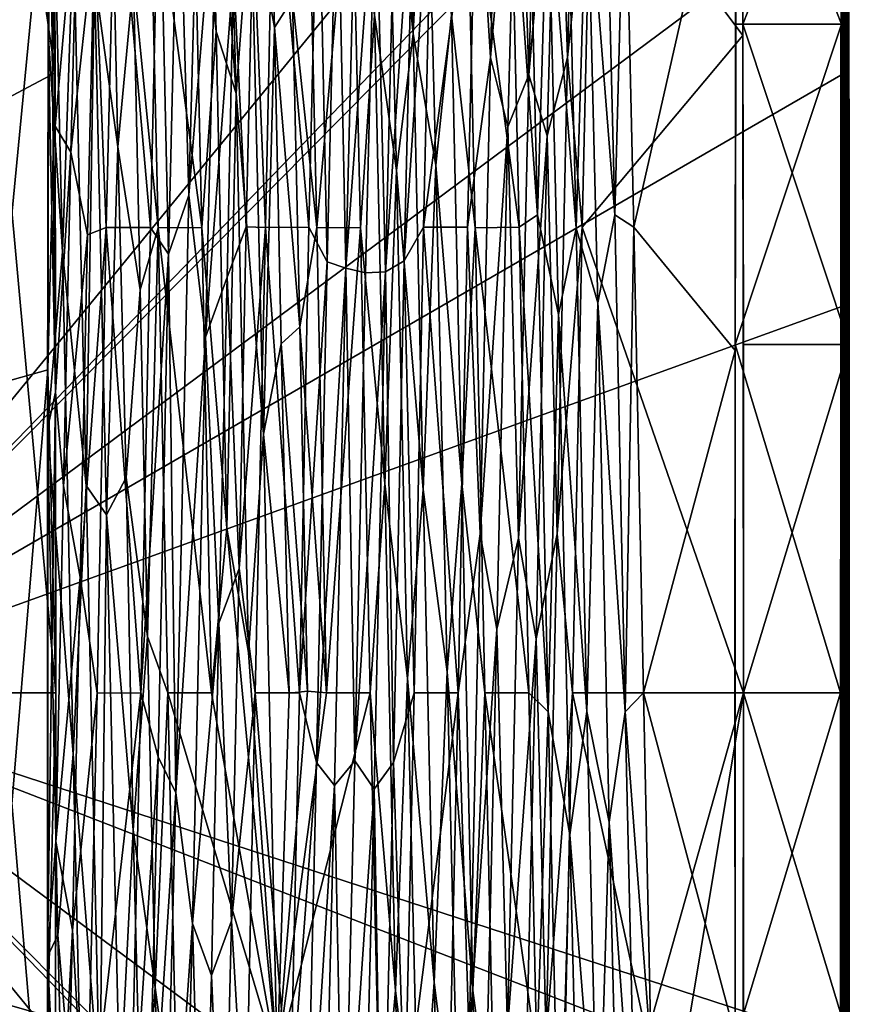
# Model space of a CAD drawing. Units: centimetres. Extents: x -678 to 3, y -3 to 3.
# Drawn here: x -17 to -16, y 0 to 1 of the extents above; entities that cross this region are included whole.
import ezdxf

# ---------------------------------------------------------------- set-up
doc = ezdxf.new("R2010")
doc.units = ezdxf.units.CM
doc.header["$MEASUREMENT"] = 0
for name, color, linetype in [('ACAD_FREEWAY_COMPONENT_18_Mesh_0', 7, 'Continuous'), ('ACAD_FREEWAY_COMPONENT_18_Mesh_12', 7, 'Continuous'), ('ACAD_FREEWAY_COMPONENT_18_Mesh_15', 7, 'Continuous'), ('ACAD_FREEWAY_COMPONENT_18_Mesh_19', 7, 'Continuous')]:
    doc.layers.add(name, color=color, linetype=linetype)

msp = doc.modelspace()

# ---------------------------------------------------------------- linework, layer by layer
at = {"layer": 'ACAD_FREEWAY_COMPONENT_18_Mesh_0'}
for points in [[(-16.62268, 0.94147, 1.90171), (-16.5726, 0.98695, 1.88112), (-16.57099, 0.5866, 1.41908)], [(-16.57099, 0.5866, 1.41908), (-16.5726, 0.98695, 1.88112), (-16.57666, 0.81999, 3.04236)], [(-16.57099, 0.5866, 1.41908), (-16.62114, 0.55956, 1.46097), (-16.62268, 0.94147, 1.90171)], [(-16.62764, 0.29159, 3.32473), (-16.57781, 0.30568, 3.37288), (-16.57666, 0.81999, 3.04236)], [(-16.62654, 0.7822, 3.00944), (-16.62764, 0.29159, 3.32473), (-16.57666, 0.81999, 3.04236)], [(-16.57099, 0.5866, 1.41908), (-16.57666, 0.81999, 3.04236), (-16.57781, 0.30568, 3.37288)], [(-16.62114, 0.55956, 1.46097), (-16.57099, 0.5866, 1.41908), (-16.57039, 0, 1.24685)], [(-16.57781, 0.30568, 3.37288), (-16.57039, 0, 1.24685), (-16.57099, 0.5866, 1.41908)], [(-16.62056, 0, 1.29667), (-16.62114, 0.55956, 1.46097), (-16.57039, 0, 1.24685)], [(-16.57781, 0.30568, 3.37288), (-16.62764, 0.29159, 3.32473), (-16.62764, -0.29159, 3.32473)], [(-16.62764, -0.29159, 3.32473), (-16.57781, -0.30568, 3.37288), (-16.57781, 0.30568, 3.37288)], [(-16.57781, 0.30568, 3.37288), (-16.57781, -0.30568, 3.37288), (-16.57039, 0, 1.24685)], [(-16.62114, -0.55956, 1.46097), (-16.62056, 0, 1.29667), (-16.57099, -0.5866, 1.41908)], [(-16.62056, 0, 1.29667), (-16.57039, 0, 1.24685), (-16.57099, -0.5866, 1.41908)], [(-16.57781, -0.30568, 3.37288), (-16.57099, -0.5866, 1.41908), (-16.57039, 0, 1.24685)], [(-16.62764, -0.29159, 3.32473), (-16.62654, -0.7822, 3.00944), (-16.57781, -0.30568, 3.37288)]]:
    msp.add_3dface(points, dxfattribs=at)
at = {"layer": 'ACAD_FREEWAY_COMPONENT_18_Mesh_12'}
for points in [[(-15.8236, -1.15809, 2.16795), (-15.8236, 1.15809, 2.16795), (-15.82588, 1.06427, 2.82049)], [(-15.82151, 0.88423, 1.56827), (-15.8236, 1.15809, 2.16795), (-15.8236, -1.15809, 2.16795)], [(-16.57513, 1.07023, 2.60428), (-16.57358, 1.07939, 2.19133), (-16.57087, 0.53616, 1.38446)], [(-16.57358, 1.07939, 2.19133), (-16.57117, 0.6633, 1.46915), (-16.57087, 0.53616, 1.38446)], [(-16.57645, 0.91065, 2.98303), (-16.57513, 1.07023, 2.60428), (-16.57087, 0.53616, 1.38446)], [(-15.92686, 0.88423, 3.10029), (-15.82762, 0.63255, 3.31872), (-15.82588, 1.06427, 2.82049)], [(-15.82588, -1.06427, 2.82049), (-15.82588, 1.06427, 2.82049), (-15.82762, 0.63255, 3.31872)], [(-15.82588, -1.06427, 2.82049), (-15.8236, -1.15809, 2.16795), (-15.82588, 1.06427, 2.82049)], [(-16.06404, 0.8136, 1.52087), (-15.92251, 1.04608, 1.85638), (-15.9208, 0.62174, 1.36667)], [(-15.92151, 0.88423, 1.56793), (-15.9208, 0.62174, 1.36667), (-15.92251, 1.04608, 1.85638)], [(-16.3997, 0.56702, 3.2614), (-16.41102, 0.96326, 2.83879), (-16.42781, 0.95777, 2.91155)], [(-16.38582, 0.7532, 3.11867), (-16.41102, 0.96326, 2.83879), (-16.3997, 0.56702, 3.2614)], [(-16.44065, 0.81336, 3.1453), (-16.41867, 0.62571, 3.26055), (-16.42781, 0.95777, 2.91155)], [(-16.42781, 0.95777, 2.91155), (-16.41867, 0.62571, 3.26055), (-16.3997, 0.56702, 3.2614)], [(-16.15032, 0.94105, 1.72724), (-16.15944, 0.60104, 1.38896), (-16.17244, 0.81357, 1.52046)], [(-16.13323, 0.89959, 1.72021), (-16.15944, 0.60104, 1.38896), (-16.15032, 0.94105, 1.72724)], [(-16.09592, 0.89392, 1.71213), (-16.07745, 0.94105, 1.7275), (-16.08658, 0.60104, 1.38922)], [(-16.08658, 0.60104, 1.38922), (-16.07745, 0.94105, 1.7275), (-16.06404, 0.8136, 1.52087)], [(-16.23251, 0.62338, 3.22563), (-16.24162, 0.93975, 2.88278), (-16.25805, 0.87242, 2.9842)], [(-16.22066, 0.87563, 2.98), (-16.24162, 0.93975, 2.88278), (-16.23251, 0.62338, 3.22563)], [(-16.13323, 0.89959, 1.72021), (-16.11394, 0.91531, 1.74395), (-16.1231, 0.58459, 1.41492)], [(-16.1231, 0.58459, 1.41492), (-16.11394, 0.91531, 1.74395), (-16.09592, 0.89392, 1.71213)], [(-16.57749, 0.62384, 3.27998), (-16.57645, 0.91065, 2.98303), (-16.57051, 0.28443, 1.28111)], [(-16.57342, 0.815, 3.09902), (-16.57645, 0.91065, 2.98303), (-16.57749, 0.62384, 3.27998)], [(-16.57645, 0.91065, 2.98303), (-16.57087, 0.53616, 1.38446), (-16.57051, 0.28443, 1.28111)], [(-16.44445, 0.47084, 1.35067), (-16.45416, 0.81344, 1.56349), (-16.43291, 0.90563, 1.72837)], [(-16.41746, 0.80308, 1.59797), (-16.44445, 0.47084, 1.35067), (-16.43291, 0.90563, 1.72837)], [(-16.14301, 0.53529, 1.38532), (-16.15944, 0.60104, 1.38896), (-16.13323, 0.89959, 1.72021)], [(-16.1231, 0.58459, 1.41492), (-16.14301, 0.53529, 1.38532), (-16.13323, 0.89959, 1.72021)], [(-16.09592, 0.89392, 1.71213), (-16.1057, 0.52694, 1.3808), (-16.1231, 0.58459, 1.41492)], [(-16.08658, 0.60104, 1.38922), (-16.1057, 0.52694, 1.3808), (-16.09592, 0.89392, 1.71213)], [(-16.21084, 0.49923, 3.30061), (-16.22066, 0.87563, 2.98), (-16.23251, 0.62338, 3.22563)], [(-16.19617, 0.64091, 3.25086), (-16.22066, 0.87563, 2.98), (-16.21084, 0.49923, 3.30061)], [(-15.92686, 0.88423, 3.10029), (-15.92681, 0.86911, 3.08719), (-15.92762, 0.63255, 3.31837)], [(-15.92686, 0.88423, 3.10029), (-15.92762, 0.63255, 3.31837), (-15.82762, 0.63255, 3.31872)], [(-15.92151, 0.88423, 1.56793), (-15.92075, 0.63255, 1.34985), (-15.9208, 0.62174, 1.36667)], [(-15.92075, 0.63255, 1.34985), (-15.92151, 0.88423, 1.56793), (-15.82151, 0.88423, 1.56827)], [(-15.92075, 0.63255, 1.34985), (-15.82151, 0.88423, 1.56827), (-15.82026, 0.32963, 1.21186)], [(-15.82151, 0.88423, 1.56827), (-15.8236, -1.15809, 2.16795), (-15.82151, -0.88423, 1.56827)], [(-15.82151, -0.88423, 1.56827), (-15.82026, 0.32963, 1.21186), (-15.82151, 0.88423, 1.56827)], [(-16.3706, 0.86888, 2.98815), (-16.38582, 0.7532, 3.11867), (-16.3635, 0.62944, 3.22061)], [(-16.34654, 0.65631, 3.23821), (-16.3706, 0.86888, 2.98815), (-16.3635, 0.62944, 3.22061)], [(-16.25805, 0.87242, 2.9842), (-16.26903, 0.64091, 3.25061), (-16.24822, 0.49406, 3.30313)], [(-16.23251, 0.62338, 3.22563), (-16.25805, 0.87242, 2.9842), (-16.24822, 0.49406, 3.30313)], [(-15.92681, 0.86911, 3.08719), (-16.03229, 0.81339, 3.14669), (-16.02372, 0.44041, 3.39609)], [(-15.92803, 0.32399, 3.43752), (-15.92681, 0.86911, 3.08719), (-16.02372, 0.44041, 3.39609)], [(-15.92681, 0.86911, 3.08719), (-15.92803, 0.32399, 3.43752), (-15.92762, 0.63255, 3.31837)], [(-16.11477, 0.45204, 3.35732), (-16.12409, 0.83905, 3.07413), (-16.14057, 0.81323, 3.14648)], [(-16.1052, 0.77602, 3.09697), (-16.12409, 0.83905, 3.07413), (-16.11477, 0.45204, 3.35732)], [(-16.04191, 0.45204, 3.35757), (-16.05123, 0.83905, 3.07438), (-16.06792, 0.78385, 3.08905)], [(-16.03229, 0.81339, 3.14669), (-16.05123, 0.83905, 3.07438), (-16.04191, 0.45204, 3.35757)], [(-16.57749, 0.62384, 3.27998), (-16.56401, 0.41711, 3.3704), (-16.57342, 0.815, 3.09902)], [(-16.57342, 0.815, 3.09902), (-16.56401, 0.41711, 3.3704), (-16.55359, 0.71939, 3.14898)], [(-16.51357, 0.81324, 1.51894), (-16.52263, 0.44014, 1.26957), (-16.53377, 0.71796, 1.47443)], [(-16.48087, 0.44023, 1.26976), (-16.52263, 0.44014, 1.26957), (-16.51357, 0.81324, 1.51894)], [(-16.51357, 0.81324, 1.51894), (-16.47247, 0.81327, 1.51911), (-16.48087, 0.44023, 1.26976)], [(-16.47353, 0.44002, 3.39468), (-16.48189, 0.81318, 3.14534), (-16.49697, 0.67466, 3.2251)], [(-16.48189, 0.81318, 3.14534), (-16.43217, 0.44029, 3.39472), (-16.44065, 0.81336, 3.1453)], [(-16.43217, 0.44029, 3.39472), (-16.48189, 0.81318, 3.14534), (-16.47353, 0.44002, 3.39468)], [(-16.48087, 0.44023, 1.26976), (-16.47247, 0.81327, 1.51911), (-16.46357, 0.41508, 1.29266)], [(-16.47247, 0.81327, 1.51911), (-16.45416, 0.81344, 1.56349), (-16.46357, 0.41508, 1.29266)], [(-16.46357, 0.41508, 1.29266), (-16.45416, 0.81344, 1.56349), (-16.44445, 0.47084, 1.35067)], [(-16.41867, 0.62571, 3.26055), (-16.44065, 0.81336, 3.1453), (-16.43217, 0.44029, 3.39472)], [(-16.37207, 0.44015, 1.2701), (-16.38361, 0.72505, 1.4797), (-16.36409, 0.81323, 1.51945)], [(-16.33094, 0.44044, 1.27037), (-16.37207, 0.44015, 1.2701), (-16.36409, 0.81323, 1.51945)], [(-16.36409, 0.81323, 1.51945), (-16.32237, 0.81357, 1.51993), (-16.33094, 0.44044, 1.27037)], [(-16.32345, 0.44007, 3.39519), (-16.33204, 0.81314, 3.14589), (-16.34654, 0.65631, 3.23821)], [(-16.29059, 0.81272, 3.14646), (-16.33204, 0.81314, 3.14589), (-16.32345, 0.44007, 3.39519)], [(-16.33094, 0.44044, 1.27037), (-16.32237, 0.81357, 1.51993), (-16.31373, 0.40775, 1.29041)], [(-16.2821, 0.43977, 3.39546), (-16.29059, 0.81272, 3.14646), (-16.32345, 0.44007, 3.39519)], [(-16.32237, 0.81357, 1.51993), (-16.30435, 0.80658, 1.55674), (-16.31373, 0.40775, 1.29041)], [(-16.26903, 0.64091, 3.25061), (-16.29059, 0.81272, 3.14646), (-16.2821, 0.43977, 3.39546)], [(-16.21411, 0.81351, 1.52026), (-16.22255, 0.44057, 1.2708), (-16.24085, 0.40864, 1.29101)], [(-16.21411, 0.81351, 1.52026), (-16.24085, 0.40864, 1.29101), (-16.23149, 0.80658, 1.55699)], [(-16.22255, 0.44057, 1.2708), (-16.21411, 0.81351, 1.52026), (-16.17244, 0.81357, 1.52046)], [(-16.17244, 0.81357, 1.52046), (-16.18095, 0.44056, 1.27094), (-16.22255, 0.44057, 1.2708)], [(-16.17373, 0.43989, 3.39579), (-16.18224, 0.81275, 3.14681), (-16.19617, 0.64091, 3.25086)], [(-16.18224, 0.81275, 3.14681), (-16.13213, 0.44049, 3.39568), (-16.14057, 0.81323, 3.14648)], [(-16.13213, 0.44049, 3.39568), (-16.18224, 0.81275, 3.14681), (-16.17373, 0.43989, 3.39579)], [(-16.15944, 0.60104, 1.38896), (-16.18095, 0.44056, 1.27094), (-16.17244, 0.81357, 1.52046)], [(-16.11477, 0.45204, 3.35732), (-16.14057, 0.81323, 3.14648), (-16.13213, 0.44049, 3.39568)], [(-16.07824, 0.43968, 3.32943), (-16.08759, 0.81609, 3.05399), (-16.1052, 0.77602, 3.09697)], [(-16.06792, 0.78385, 3.08905), (-16.08759, 0.81609, 3.05399), (-16.07824, 0.43968, 3.32943)], [(-16.06404, 0.8136, 1.52087), (-16.07255, 0.44049, 1.27129), (-16.08658, 0.60104, 1.38922)], [(-15.9208, 0.62174, 1.36667), (-16.07255, 0.44049, 1.27129), (-16.06404, 0.8136, 1.52087)], [(-16.02372, 0.44041, 3.39609), (-16.03229, 0.81339, 3.14669), (-16.04191, 0.45204, 3.35757)], [(-16.41746, 0.80308, 1.59797), (-16.42873, 0.33641, 1.29717), (-16.44445, 0.47084, 1.35067)], [(-16.40214, 0.68244, 1.48461), (-16.42873, 0.33641, 1.29717), (-16.41746, 0.80308, 1.59797)], [(-16.31373, 0.40775, 1.29041), (-16.30435, 0.80658, 1.55674), (-16.29603, 0.40177, 1.32104)], [(-16.29603, 0.40177, 1.32104), (-16.30435, 0.80658, 1.55674), (-16.28607, 0.80811, 1.6034)], [(-16.26799, 0.78451, 1.57809), (-16.29603, 0.40177, 1.32104), (-16.28607, 0.80811, 1.6034)], [(-16.24865, 0.80533, 1.60046), (-16.25861, 0.39831, 1.3198), (-16.26799, 0.78451, 1.57809)], [(-16.23149, 0.80658, 1.55699), (-16.24085, 0.40864, 1.29101), (-16.25861, 0.39831, 1.3198)], [(-16.25861, 0.39831, 1.3198), (-16.24865, 0.80533, 1.60046), (-16.23149, 0.80658, 1.55699)], [(-16.26799, 0.78451, 1.57809), (-16.27738, 0.39745, 1.31939), (-16.29603, 0.40177, 1.32104)], [(-16.25861, 0.39831, 1.3198), (-16.27738, 0.39745, 1.31939), (-16.26799, 0.78451, 1.57809)], [(-16.05792, 0.36891, 3.35784), (-16.06792, 0.78385, 3.08905), (-16.07824, 0.43968, 3.32943)], [(-16.04191, 0.45204, 3.35757), (-16.06792, 0.78385, 3.08905), (-16.05792, 0.36891, 3.35784)], [(-16.54913, 0.77922, 1.57221), (-16.57087, 0.53616, 1.38446), (-16.57117, 0.6633, 1.46915)], [(-16.54913, 0.77922, 1.57221), (-16.55597, 0.5114, 1.37088), (-16.57087, 0.53616, 1.38446)], [(-16.53377, 0.71796, 1.47443), (-16.55597, 0.5114, 1.37088), (-16.54913, 0.77922, 1.57221)], [(-16.51148, 0.51653, 3.28991), (-16.51743, 0.78172, 3.08984), (-16.53384, 0.67707, 3.18424)], [(-16.49697, 0.67466, 3.2251), (-16.51743, 0.78172, 3.08984), (-16.51148, 0.51653, 3.28991)], [(-16.09518, 0.35793, 3.36161), (-16.1052, 0.77602, 3.09697), (-16.11477, 0.45204, 3.35732)], [(-16.07824, 0.43968, 3.32943), (-16.1052, 0.77602, 3.09697), (-16.09518, 0.35793, 3.36161)], [(-16.37396, 0.24482, 3.39326), (-16.38582, 0.7532, 3.11867), (-16.3997, 0.56702, 3.2614)], [(-16.3635, 0.62944, 3.22061), (-16.38582, 0.7532, 3.11867), (-16.37396, 0.24482, 3.39326)], [(-16.55359, 0.71939, 3.14898), (-16.56401, 0.41711, 3.3704), (-16.54165, 0.19607, 3.4029)], [(-16.53377, 0.71796, 1.47443), (-16.54031, 0.43333, 1.29987), (-16.55597, 0.5114, 1.37088)], [(-16.53384, 0.67707, 3.18424), (-16.55359, 0.71939, 3.14898), (-16.54165, 0.19607, 3.4029)], [(-16.52263, 0.44014, 1.26957), (-16.54031, 0.43333, 1.29987), (-16.53377, 0.71796, 1.47443)], [(-16.40214, 0.68244, 1.48461), (-16.38361, 0.72505, 1.4797), (-16.39015, 0.44077, 1.30457)], [(-16.39015, 0.44077, 1.30457), (-16.38361, 0.72505, 1.4797), (-16.37207, 0.44015, 1.2701)], [(-16.40826, 0.39323, 1.31731), (-16.42873, 0.33641, 1.29717), (-16.40214, 0.68244, 1.48461)], [(-16.39015, 0.44077, 1.30457), (-16.40826, 0.39323, 1.31731), (-16.40214, 0.68244, 1.48461)], [(-16.54165, 0.19607, 3.4029), (-16.5223, 0.16853, 3.40763), (-16.53384, 0.67707, 3.18424)], [(-16.53384, 0.67707, 3.18424), (-16.5223, 0.16853, 3.40763), (-16.51148, 0.51653, 3.28991)], [(-16.51148, 0.51653, 3.28991), (-16.49038, 0.38129, 3.38389), (-16.49697, 0.67466, 3.2251)], [(-16.49697, 0.67466, 3.2251), (-16.49038, 0.38129, 3.38389), (-16.47353, 0.44002, 3.39468)], [(-16.3635, 0.62944, 3.22061), (-16.33964, 0.34641, 3.39678), (-16.34654, 0.65631, 3.23821)], [(-16.34654, 0.65631, 3.23821), (-16.33964, 0.34641, 3.39678), (-16.32345, 0.44007, 3.39519)], [(-16.25936, 0.198, 3.43459), (-16.26903, 0.64091, 3.25061), (-16.2821, 0.43977, 3.39546)], [(-16.24822, 0.49406, 3.30313), (-16.26903, 0.64091, 3.25061), (-16.25936, 0.198, 3.43459)], [(-16.21084, 0.49923, 3.30061), (-16.1865, 0.198, 3.43485), (-16.19617, 0.64091, 3.25086)], [(-16.19617, 0.64091, 3.25086), (-16.1865, 0.198, 3.43485), (-16.17373, 0.43989, 3.39579)], [(-16.40847, 0.15577, 3.44084), (-16.41867, 0.62571, 3.26055), (-16.43217, 0.44029, 3.39472)], [(-16.3997, 0.56702, 3.2614), (-16.41867, 0.62571, 3.26055), (-16.40847, 0.15577, 3.44084)], [(-16.35712, 0.33026, 3.36968), (-16.3635, 0.62944, 3.22061), (-16.37396, 0.24482, 3.39326)], [(-16.33964, 0.34641, 3.39678), (-16.3635, 0.62944, 3.22061), (-16.35712, 0.33026, 3.36968)], [(-15.92803, 0.32399, 3.43752), (-15.9281, 0.32963, 3.45671), (-15.92762, 0.63255, 3.31837)], [(-15.9281, 0.32963, 3.45671), (-15.82827, 0, 3.50445), (-15.82762, 0.63255, 3.31872)], [(-15.92762, 0.63255, 3.31837), (-15.9281, 0.32963, 3.45671), (-15.82762, 0.63255, 3.31872)], [(-15.9208, 0.62174, 1.36667), (-15.92075, 0.63255, 1.34985), (-15.92026, 0.32963, 1.21151)], [(-15.92026, 0.32963, 1.21151), (-15.92075, 0.63255, 1.34985), (-15.82026, 0.32963, 1.21186)], [(-15.82762, 0.63255, 3.31872), (-15.82827, 0, 3.50445), (-15.82762, -0.63255, 3.31872)], [(-15.82762, 0.63255, 3.31872), (-15.82762, -0.63255, 3.31872), (-15.82588, -1.06427, 2.82049)], [(-16.5781, 0.24981, 3.45436), (-16.57749, 0.62384, 3.27998), (-16.57051, 0.28443, 1.28111)], [(-16.56401, 0.41711, 3.3704), (-16.57749, 0.62384, 3.27998), (-16.5781, 0.24981, 3.45436)], [(-16.24822, 0.49406, 3.30313), (-16.22283, 0.19259, 3.40458), (-16.23251, 0.62338, 3.22563)], [(-16.23251, 0.62338, 3.22563), (-16.22283, 0.19259, 3.40458), (-16.21084, 0.49923, 3.30061)], [(-15.9208, 0.62174, 1.36667), (-15.92017, 0, 1.18411), (-16.07255, 0.44049, 1.27129)], [(-15.92017, 0, 1.18411), (-15.9208, 0.62174, 1.36667), (-15.92026, 0.32963, 1.21151)], [(-16.18095, 0.44056, 1.27094), (-16.15944, 0.60104, 1.38896), (-16.16918, 0.15065, 1.22406)], [(-16.16918, 0.15065, 1.22406), (-16.15944, 0.60104, 1.38896), (-16.14301, 0.53529, 1.38532)], [(-16.08658, 0.60104, 1.38922), (-16.09631, 0.15065, 1.22431), (-16.1057, 0.52694, 1.3808)], [(-16.07255, 0.44049, 1.27129), (-16.09631, 0.15065, 1.22431), (-16.08658, 0.60104, 1.38922)], [(-16.1231, 0.58459, 1.41492), (-16.13285, 0.14652, 1.25453), (-16.14301, 0.53529, 1.38532)], [(-16.1057, 0.52694, 1.3808), (-16.13285, 0.14652, 1.25453), (-16.1231, 0.58459, 1.41492)], [(-16.40847, 0.15577, 3.44084), (-16.38818, 0.03825, 3.42053), (-16.3997, 0.56702, 3.2614)], [(-16.3997, 0.56702, 3.2614), (-16.38818, 0.03825, 3.42053), (-16.37396, 0.24482, 3.39326)], [(-16.55597, 0.5114, 1.37088), (-16.57051, 0.28443, 1.28111), (-16.57087, 0.53616, 1.38446)], [(-16.14301, 0.53529, 1.38532), (-16.15347, 0.06039, 1.24626), (-16.16918, 0.15065, 1.22406)], [(-16.13285, 0.14652, 1.25453), (-16.15347, 0.06039, 1.24626), (-16.14301, 0.53529, 1.38532)], [(-16.11617, 0.05126, 1.24593), (-16.13285, 0.14652, 1.25453), (-16.1057, 0.52694, 1.3808)], [(-16.09631, 0.15065, 1.22431), (-16.11617, 0.05126, 1.24593), (-16.1057, 0.52694, 1.3808)], [(-16.51148, 0.51653, 3.28991), (-16.5223, 0.16853, 3.40763), (-16.50376, 0.20379, 3.4016)], [(-16.49038, 0.38129, 3.38389), (-16.51148, 0.51653, 3.28991), (-16.50376, 0.20379, 3.4016)], [(-16.55597, 0.5114, 1.37088), (-16.56294, 0.19587, 1.26129), (-16.57051, 0.28443, 1.28111)], [(-16.54031, 0.43333, 1.29987), (-16.56294, 0.19587, 1.26129), (-16.55597, 0.5114, 1.37088)], [(-16.23769, 0.01363, 3.42165), (-16.24822, 0.49406, 3.30313), (-16.25936, 0.198, 3.43459)], [(-16.22283, 0.19259, 3.40458), (-16.24822, 0.49406, 3.30313), (-16.23769, 0.01363, 3.42165)], [(-16.21084, 0.49923, 3.30061), (-16.22283, 0.19259, 3.40458), (-16.20032, 0.01985, 3.42169)], [(-16.1865, 0.198, 3.43485), (-16.21084, 0.49923, 3.30061), (-16.20032, 0.01985, 3.42169)], [(-16.44445, 0.47084, 1.35067), (-16.45683, -0.0943, 1.2476), (-16.46357, 0.41508, 1.29266)], [(-16.42873, 0.33641, 1.29717), (-16.45683, -0.0943, 1.2476), (-16.44445, 0.47084, 1.35067)], [(-16.13213, 0.44049, 3.39568), (-16.1048, -0.01794, 3.45258), (-16.11477, 0.45204, 3.35732)], [(-16.11477, 0.45204, 3.35732), (-16.1048, -0.01794, 3.45258), (-16.09518, 0.35793, 3.36161)], [(-16.05792, 0.36891, 3.35784), (-16.03193, -0.01794, 3.45283), (-16.04191, 0.45204, 3.35757)], [(-16.04191, 0.45204, 3.35757), (-16.03193, -0.01794, 3.45283), (-16.02372, 0.44041, 3.39609)], [(-16.54718, 0.10957, 1.21878), (-16.54031, 0.43333, 1.29987), (-16.52263, 0.44014, 1.26957)], [(-16.54718, 0.10957, 1.21878), (-16.52263, 0.44014, 1.26957), (-16.53114, -0.00001, 1.18198)], [(-16.49001, 0, 1.18213), (-16.53114, -0.00001, 1.18198), (-16.52263, 0.44014, 1.26957)], [(-16.48087, 0.44023, 1.26976), (-16.49001, 0, 1.18213), (-16.52263, 0.44014, 1.26957)], [(-16.47353, 0.44002, 3.39468), (-16.49038, 0.38129, 3.38389), (-16.48345, 0.05354, 3.44953)], [(-16.49001, 0, 1.18213), (-16.48087, 0.44023, 1.26976), (-16.46357, 0.41508, 1.29266)], [(-16.46442, 0.00001, 3.48223), (-16.47353, 0.44002, 3.39468), (-16.48345, 0.05354, 3.44953)], [(-16.42299, 0, 3.48237), (-16.43217, 0.44029, 3.39472), (-16.47353, 0.44002, 3.39468)], [(-16.42299, 0, 3.48237), (-16.47353, 0.44002, 3.39468), (-16.46442, 0.00001, 3.48223)], [(-16.43217, 0.44029, 3.39472), (-16.42299, 0, 3.48237), (-16.40847, 0.15577, 3.44084)], [(-16.39015, 0.44077, 1.30457), (-16.397, 0.11762, 1.21954), (-16.40826, 0.39323, 1.31731)], [(-16.37207, 0.44015, 1.2701), (-16.397, 0.11762, 1.21954), (-16.39015, 0.44077, 1.30457)], [(-16.38171, 0, 1.1825), (-16.397, 0.11762, 1.21954), (-16.37207, 0.44015, 1.2701)], [(-16.34003, 0, 1.18265), (-16.38171, 0, 1.1825), (-16.37207, 0.44015, 1.2701)], [(-16.33094, 0.44044, 1.27037), (-16.34003, 0, 1.18265), (-16.37207, 0.44015, 1.2701)], [(-16.34003, 0, 1.18265), (-16.33094, 0.44044, 1.27037), (-16.31373, 0.40775, 1.29041)], [(-16.33964, 0.34641, 3.39678), (-16.31441, 0.00001, 3.48275), (-16.32345, 0.44007, 3.39519)], [(-16.2821, 0.43977, 3.39546), (-16.32345, 0.44007, 3.39519), (-16.31441, 0.00001, 3.48275)], [(-16.31441, 0.00001, 3.48275), (-16.27299, 0, 3.4829), (-16.2821, 0.43977, 3.39546)], [(-16.25936, 0.198, 3.43459), (-16.2821, 0.43977, 3.39546), (-16.27299, 0, 3.4829)], [(-16.22255, 0.44057, 1.2708), (-16.23162, 0, 1.18303), (-16.24085, 0.40864, 1.29101)], [(-16.18999, 0, 1.18317), (-16.23162, 0, 1.18303), (-16.22255, 0.44057, 1.2708)], [(-16.18095, 0.44056, 1.27094), (-16.18999, 0, 1.18317), (-16.22255, 0.44057, 1.2708)], [(-16.16918, 0.15065, 1.22406), (-16.18999, 0, 1.18317), (-16.18095, 0.44056, 1.27094)], [(-16.17373, 0.43989, 3.39579), (-16.1865, 0.198, 3.43485), (-16.16472, 0, 3.48328)], [(-16.12304, 0, 3.48342), (-16.13213, 0.44049, 3.39568), (-16.17373, 0.43989, 3.39579)], [(-16.12304, 0, 3.48342), (-16.17373, 0.43989, 3.39579), (-16.16472, 0, 3.48328)], [(-16.13213, 0.44049, 3.39568), (-16.12304, 0, 3.48342), (-16.1048, -0.01794, 3.45258)], [(-16.08166, 0, 1.18355), (-16.09631, 0.15065, 1.22431), (-16.07255, 0.44049, 1.27129)], [(-16.09518, 0.35793, 3.36161), (-16.06826, -0.01745, 3.42209), (-16.07824, 0.43968, 3.32943)], [(-15.92017, 0, 1.18411), (-16.08166, 0, 1.18355), (-16.07255, 0.44049, 1.27129)], [(-16.07824, 0.43968, 3.32943), (-16.06826, -0.01745, 3.42209), (-16.05792, 0.36891, 3.35784)], [(-16.02372, 0.44041, 3.39609), (-16.03193, -0.01794, 3.45283), (-16.01467, 0, 3.4838)], [(-15.92803, 0.32399, 3.43752), (-16.02372, 0.44041, 3.39609), (-16.01467, 0, 3.4838)], [(-16.56294, 0.19587, 1.26129), (-16.54031, 0.43333, 1.29987), (-16.54718, 0.10957, 1.21878)], [(-16.55393, -0.0579, 3.44955), (-16.56401, 0.41711, 3.3704), (-16.5781, 0.24981, 3.45436)], [(-16.54165, 0.19607, 3.4029), (-16.56401, 0.41711, 3.3704), (-16.55393, -0.0579, 3.44955)], [(-16.46357, 0.41508, 1.29266), (-16.47365, -0.06026, 1.21448), (-16.49001, 0, 1.18213)], [(-16.45683, -0.0943, 1.2476), (-16.47365, -0.06026, 1.21448), (-16.46357, 0.41508, 1.29266)], [(-16.31373, 0.40775, 1.29041), (-16.32378, -0.06589, 1.21543), (-16.34003, 0, 1.18265)], [(-16.29603, 0.40177, 1.32104), (-16.32378, -0.06589, 1.21543), (-16.31373, 0.40775, 1.29041)], [(-16.30672, -0.08754, 1.24768), (-16.32378, -0.06589, 1.21543), (-16.29603, 0.40177, 1.32104)], [(-16.28745, -0.06409, 1.24612), (-16.30672, -0.08754, 1.24768), (-16.29603, 0.40177, 1.32104)], [(-16.27738, 0.39745, 1.31939), (-16.28745, -0.06409, 1.24612), (-16.29603, 0.40177, 1.32104)], [(-16.24085, 0.40864, 1.29101), (-16.25091, -0.06589, 1.21568), (-16.25861, 0.39831, 1.3198)], [(-16.23162, 0, 1.18303), (-16.25091, -0.06589, 1.21568), (-16.24085, 0.40864, 1.29101)], [(-16.41602, 0.06605, 1.24606), (-16.42873, 0.33641, 1.29717), (-16.40826, 0.39323, 1.31731)], [(-16.397, 0.11762, 1.21954), (-16.41602, 0.06605, 1.24606), (-16.40826, 0.39323, 1.31731)], [(-16.2693, -0.09083, 1.24808), (-16.28745, -0.06409, 1.24612), (-16.25861, 0.39831, 1.3198)], [(-16.25861, 0.39831, 1.3198), (-16.28745, -0.06409, 1.24612), (-16.27738, 0.39745, 1.31939)], [(-16.25091, -0.06589, 1.21568), (-16.2693, -0.09083, 1.24808), (-16.25861, 0.39831, 1.3198)], [(-16.48345, 0.05354, 3.44953), (-16.49038, 0.38129, 3.38389), (-16.50376, 0.20379, 3.4016)], [(-16.05792, 0.36891, 3.35784), (-16.06826, -0.01745, 3.42209), (-16.04718, -0.1221, 3.41542)], [(-16.03193, -0.01794, 3.45283), (-16.05792, 0.36891, 3.35784), (-16.04718, -0.1221, 3.41542)], [(-16.09518, 0.35793, 3.36161), (-16.1048, -0.01794, 3.45258), (-16.08441, -0.13408, 3.41387)], [(-16.06826, -0.01745, 3.42209), (-16.09518, 0.35793, 3.36161), (-16.08441, -0.13408, 3.41387)], [(-16.33964, 0.34641, 3.39678), (-16.35712, 0.33026, 3.36968), (-16.33234, 0.00172, 3.45152)], [(-16.33234, 0.00172, 3.45152), (-16.31441, 0.00001, 3.48275), (-16.33964, 0.34641, 3.39678)], [(-16.45683, -0.0943, 1.2476), (-16.42873, 0.33641, 1.29717), (-16.44093, -0.21812, 1.26565)], [(-16.44093, -0.21812, 1.26565), (-16.42873, 0.33641, 1.29717), (-16.41602, 0.06605, 1.24606)], [(-16.37396, 0.24482, 3.39326), (-16.34968, -0.0002, 3.42119), (-16.35712, 0.33026, 3.36968)], [(-16.33234, 0.00172, 3.45152), (-16.35712, 0.33026, 3.36968), (-16.34968, -0.0002, 3.42119)], [(-15.92827, 0, 3.5041), (-15.9281, 0.32963, 3.45671), (-15.92803, 0.32399, 3.43752)], [(-15.82827, 0, 3.50445), (-15.9281, 0.32963, 3.45671), (-15.92827, 0, 3.5041)], [(-15.92017, 0, 1.18411), (-15.92026, 0.32963, 1.21151), (-15.9201, 0, 1.16411)], [(-15.9201, 0, 1.16411), (-15.92026, 0.32963, 1.21151), (-15.82026, 0.32963, 1.21186)], [(-15.9201, 0, 1.16411), (-15.82026, 0.32963, 1.21186), (-15.82026, -0.32963, 1.21186)], [(-15.82151, -0.88423, 1.56827), (-15.82026, -0.32963, 1.21186), (-15.82026, 0.32963, 1.21186)], [(-16.01467, 0, 3.4838), (-15.92803, -0.32399, 3.43752), (-15.92803, 0.32399, 3.43752)], [(-15.92803, 0.32399, 3.43752), (-15.92803, -0.32399, 3.43752), (-15.92827, 0, 3.5041)], [(-16.5781, -0.24926, 3.45449), (-16.5781, 0.24981, 3.45436), (-16.57051, 0.28443, 1.28111)], [(-16.5781, -0.24926, 3.45449), (-16.57051, 0.28443, 1.28111), (-16.57025, -0.14051, 1.25262)], [(-16.56294, 0.19587, 1.26129), (-16.57025, -0.14051, 1.25262), (-16.57051, 0.28443, 1.28111)], [(-16.5682, -0.22909, 3.45882), (-16.5781, 0.24981, 3.45436), (-16.5781, -0.24926, 3.45449)], [(-16.55393, -0.0579, 3.44955), (-16.5781, 0.24981, 3.45436), (-16.5682, -0.22909, 3.45882)], [(-16.38818, 0.03825, 3.42053), (-16.36109, -0.34752, 3.41865), (-16.37396, 0.24482, 3.39326)], [(-16.36109, -0.34752, 3.41865), (-16.34968, -0.0002, 3.42119), (-16.37396, 0.24482, 3.39326)], [(-16.57025, -0.14051, 1.25262), (-16.56294, 0.19587, 1.26129), (-16.54718, 0.10957, 1.21878)], [(-16.52855, -0.38127, 3.35171), (-16.54165, 0.19607, 3.4029), (-16.55393, -0.0579, 3.44955)], [(-16.5223, 0.16853, 3.40763), (-16.54165, 0.19607, 3.4029), (-16.52855, -0.38127, 3.35171)], [(-16.50376, 0.20379, 3.4016), (-16.5223, 0.16853, 3.40763), (-16.49726, -0.12936, 3.41264)], [(-16.48345, 0.05354, 3.44953), (-16.50376, 0.20379, 3.4016), (-16.49726, -0.12936, 3.41264)], [(-16.27299, 0, 3.4829), (-16.24899, -0.28121, 3.41634), (-16.25936, 0.198, 3.43459)], [(-16.25936, 0.198, 3.43459), (-16.24899, -0.28121, 3.41634), (-16.23769, 0.01363, 3.42165)], [(-16.17613, -0.28121, 3.41659), (-16.1865, 0.198, 3.43485), (-16.20032, 0.01985, 3.42169)], [(-16.16472, 0, 3.48328), (-16.1865, 0.198, 3.43485), (-16.17613, -0.28121, 3.41659)], [(-16.21246, -0.27352, 3.38682), (-16.22283, 0.19259, 3.40458), (-16.23769, 0.01363, 3.42165)], [(-16.20032, 0.01985, 3.42169), (-16.22283, 0.19259, 3.40458), (-16.21246, -0.27352, 3.38682)], [(-16.50982, -0.38265, 3.35125), (-16.5223, 0.16853, 3.40763), (-16.52855, -0.38127, 3.35171)], [(-16.49726, -0.12936, 3.41264), (-16.5223, 0.16853, 3.40763), (-16.50982, -0.38265, 3.35125)], [(-16.42299, 0, 3.48237), (-16.36109, -0.34752, 3.41865), (-16.40847, 0.15577, 3.44084)], [(-16.36109, -0.34752, 3.41865), (-16.38818, 0.03825, 3.42053), (-16.40847, 0.15577, 3.44084)], [(-16.16918, 0.15065, 1.22406), (-16.17962, -0.32739, 1.26281), (-16.18999, 0, 1.18317)], [(-16.15347, 0.06039, 1.24626), (-16.17962, -0.32739, 1.26281), (-16.16918, 0.15065, 1.22406)], [(-16.11617, 0.05126, 1.24593), (-16.09631, 0.15065, 1.22431), (-16.10676, -0.32739, 1.26307)], [(-16.10676, -0.32739, 1.26307), (-16.09631, 0.15065, 1.22431), (-16.08166, 0, 1.18355)], [(-16.15347, 0.06039, 1.24626), (-16.13285, 0.14652, 1.25453), (-16.14329, -0.31844, 1.29223)], [(-16.14329, -0.31844, 1.29223), (-16.13285, 0.14652, 1.25453), (-16.11617, 0.05126, 1.24593)], [(-16.41602, 0.06605, 1.24606), (-16.397, 0.11762, 1.21954), (-16.40421, -0.21559, 1.23457)], [(-16.40421, -0.21559, 1.23457), (-16.397, 0.11762, 1.21954), (-16.38171, 0, 1.1825)], [(-16.57025, -0.14051, 1.25262), (-16.54718, 0.10957, 1.21878), (-16.55439, -0.22422, 1.23566)], [(-16.55439, -0.22422, 1.23566), (-16.54718, 0.10957, 1.21878), (-16.53114, -0.00001, 1.18198)], [(-16.41602, 0.06605, 1.24606), (-16.42297, -0.26729, 1.27704), (-16.44093, -0.21812, 1.26565)], [(-16.40421, -0.21559, 1.23457), (-16.42297, -0.26729, 1.27704), (-16.41602, 0.06605, 1.24606)], [(-16.16472, -0.42699, 1.33176), (-16.17962, -0.32739, 1.26281), (-16.15347, 0.06039, 1.24626)], [(-16.14329, -0.31844, 1.29223), (-16.16472, -0.42699, 1.33176), (-16.15347, 0.06039, 1.24626)], [(-16.49726, -0.12936, 3.41264), (-16.47619, -0.27842, 3.41627), (-16.48345, 0.05354, 3.44953)], [(-16.48345, 0.05354, 3.44953), (-16.47619, -0.27842, 3.41627), (-16.46442, 0.00001, 3.48223)], [(-16.11617, 0.05126, 1.24593), (-16.12742, -0.43501, 1.33535), (-16.14329, -0.31844, 1.29223)], [(-16.10676, -0.32739, 1.26307), (-16.12742, -0.43501, 1.33535), (-16.11617, 0.05126, 1.24593)], [(-16.18903, -0.46363, 3.31827), (-16.20032, 0.01985, 3.42169), (-16.21246, -0.27352, 3.38682)], [(-16.17613, -0.28121, 3.41659), (-16.20032, 0.01985, 3.42169), (-16.18903, -0.46363, 3.31827)], [(-16.23769, 0.01363, 3.42165), (-16.24899, -0.28121, 3.41634), (-16.22637, -0.46963, 3.31529)], [(-16.21246, -0.27352, 3.38682), (-16.23769, 0.01363, 3.42165), (-16.22637, -0.46963, 3.31529)], [(-16.54162, -0.45071, 1.27395), (-16.53114, -0.00001, 1.18198), (-16.49001, 0, 1.18213)], [(-16.54162, -0.45071, 1.27395), (-16.49001, 0, 1.18213), (-16.50047, -0.46959, 1.28233)], [(-16.47365, -0.06026, 1.21448), (-16.50047, -0.46959, 1.28233), (-16.49001, 0, 1.18213)], [(-16.46442, 0.00001, 3.48223), (-16.47619, -0.27842, 3.41627), (-16.45467, -0.44004, 3.39474)], [(-16.36109, -0.34752, 3.41865), (-16.46442, 0.00001, 3.48223), (-16.45467, -0.44004, 3.39474)], [(-16.46442, 0.00001, 3.48223), (-16.36109, -0.34752, 3.41865), (-16.42299, 0, 3.48237)], [(-16.38171, 0, 1.1825), (-16.34003, 0, 1.18265), (-16.34866, -0.39832, 1.25381)], [(-16.36109, -0.34752, 3.41865), (-16.31441, 0.00001, 3.48275), (-16.33234, 0.00172, 3.45152)], [(-16.34968, -0.0002, 3.42119), (-16.36109, -0.34752, 3.41865), (-16.33234, 0.00172, 3.45152)], [(-16.27299, 0, 3.4829), (-16.31441, 0.00001, 3.48275), (-16.36109, -0.34752, 3.41865)], [(-16.32378, -0.06589, 1.21543), (-16.34866, -0.39832, 1.25381), (-16.34003, 0, 1.18265)], [(-16.24038, -0.39861, 1.25429), (-16.23162, 0, 1.18303), (-16.18999, 0, 1.18317)], [(-16.24038, -0.39861, 1.25429), (-16.18999, 0, 1.18317), (-16.19963, -0.44021, 1.27073)], [(-16.17962, -0.32739, 1.26281), (-16.19963, -0.44021, 1.27073), (-16.18999, 0, 1.18317)], [(-16.15505, -0.44031, 3.39568), (-16.16472, 0, 3.48328), (-16.17613, -0.28121, 3.41659)], [(-16.11557, -0.34228, 3.43133), (-16.16472, 0, 3.48328), (-16.15505, -0.44031, 3.39568)], [(-16.16472, 0, 3.48328), (-16.11557, -0.34228, 3.43133), (-16.12304, 0, 3.48342)], [(-16.01157, -0.32464, 1.23057), (-16.08166, 0, 1.18355), (-15.92017, 0, 1.18411)], [(-16.01467, 0, 3.4838), (-16.03193, -0.01794, 3.45283), (-16.00735, -0.342, 3.43179)], [(-16.01467, 0, 3.4838), (-16.00735, -0.342, 3.43179), (-15.92803, -0.32399, 3.43752)], [(-15.92017, 0, 1.18411), (-15.97407, -0.32465, 1.2307), (-16.01157, -0.32464, 1.23057)], [(-15.92017, 0, 1.18411), (-15.9208, -0.62174, 1.36667), (-15.97407, -0.32465, 1.2307)], [(-15.92803, -0.32399, 3.43752), (-15.9281, -0.32963, 3.45671), (-15.92827, 0, 3.5041)], [(-15.92827, 0, 3.5041), (-15.9281, -0.32963, 3.45671), (-15.82827, 0, 3.50445)], [(-15.9281, -0.32963, 3.45671), (-15.82762, -0.63255, 3.31872), (-15.82827, 0, 3.50445)], [(-15.92026, -0.32963, 1.21151), (-15.9208, -0.62174, 1.36667), (-15.92017, 0, 1.18411)], [(-15.9201, 0, 1.16411), (-15.92026, -0.32963, 1.21151), (-15.92017, 0, 1.18411)], [(-15.92026, -0.32963, 1.21151), (-15.9201, 0, 1.16411), (-15.82026, -0.32963, 1.21186)], [(-16.53114, -0.00001, 1.18198), (-16.54162, -0.45071, 1.27395), (-16.55439, -0.22422, 1.23566)], [(-16.38171, 0, 1.1825), (-16.39081, -0.44013, 1.27003), (-16.40421, -0.21559, 1.23457)], [(-16.34866, -0.39832, 1.25381), (-16.39081, -0.44013, 1.27003), (-16.38171, 0, 1.1825)], [(-16.26328, -0.44034, 3.39529), (-16.27299, 0, 3.4829), (-16.36109, -0.34752, 3.41865)], [(-16.24899, -0.28121, 3.41634), (-16.27299, 0, 3.4829), (-16.26328, -0.44034, 3.39529)], [(-16.24038, -0.39861, 1.25429), (-16.25091, -0.06589, 1.21568), (-16.23162, 0, 1.18303)], [(-16.1048, -0.01794, 3.45258), (-16.12304, 0, 3.48342), (-16.11557, -0.34228, 3.43133)], [(-16.08166, 0, 1.18355), (-16.09139, -0.44021, 1.27111), (-16.10676, -0.32739, 1.26307)], [(-16.01157, -0.32464, 1.23057), (-16.09139, -0.44021, 1.27111), (-16.08166, 0, 1.18355)], [(-16.0941, -0.48465, 3.34242), (-16.1048, -0.01794, 3.45258), (-16.11557, -0.34228, 3.43133)], [(-16.08441, -0.13408, 3.41387), (-16.1048, -0.01794, 3.45258), (-16.0941, -0.48465, 3.34242)], [(-16.05757, -0.47139, 3.31495), (-16.06826, -0.01745, 3.42209), (-16.08441, -0.13408, 3.41387)], [(-16.04718, -0.1221, 3.41542), (-16.06826, -0.01745, 3.42209), (-16.05757, -0.47139, 3.31495)], [(-16.02124, -0.48465, 3.34268), (-16.03193, -0.01794, 3.45283), (-16.04718, -0.1221, 3.41542)], [(-16.00735, -0.342, 3.43179), (-16.03193, -0.01794, 3.45283), (-16.02124, -0.48465, 3.34268)], [(-16.5682, -0.22909, 3.45882), (-16.54313, -0.52224, 3.32188), (-16.55393, -0.0579, 3.44955)], [(-16.55393, -0.0579, 3.44955), (-16.54313, -0.52224, 3.32188), (-16.52855, -0.38127, 3.35171)], [(-16.50047, -0.46959, 1.28233), (-16.47365, -0.06026, 1.21448), (-16.48446, -0.52433, 1.34338)], [(-16.48446, -0.52433, 1.34338), (-16.47365, -0.06026, 1.21448), (-16.45683, -0.0943, 1.2476)], [(-16.30672, -0.08754, 1.24768), (-16.28745, -0.06409, 1.24612), (-16.2982, -0.513, 1.37265)], [(-16.2982, -0.513, 1.37265), (-16.28745, -0.06409, 1.24612), (-16.2693, -0.09083, 1.24808)], [(-16.34866, -0.39832, 1.25381), (-16.32378, -0.06589, 1.21543), (-16.33454, -0.52743, 1.34552)], [(-16.33454, -0.52743, 1.34552), (-16.32378, -0.06589, 1.21543), (-16.30672, -0.08754, 1.24768)], [(-16.2693, -0.09083, 1.24808), (-16.25091, -0.06589, 1.21568), (-16.26168, -0.52743, 1.34577)], [(-16.26168, -0.52743, 1.34577), (-16.25091, -0.06589, 1.21568), (-16.24038, -0.39861, 1.25429)], [(-16.30672, -0.08754, 1.24768), (-16.3182, -0.55876, 1.39847), (-16.33454, -0.52743, 1.34552)], [(-16.2982, -0.513, 1.37265), (-16.3182, -0.55876, 1.39847), (-16.30672, -0.08754, 1.24768)], [(-16.2693, -0.09083, 1.24808), (-16.28076, -0.56124, 1.40008), (-16.2982, -0.513, 1.37265)], [(-16.26168, -0.52743, 1.34577), (-16.28076, -0.56124, 1.40008), (-16.2693, -0.09083, 1.24808)], [(-16.45683, -0.0943, 1.2476), (-16.4702, -0.6349, 1.44813), (-16.48446, -0.52433, 1.34338)], [(-16.44093, -0.21812, 1.26565), (-16.4702, -0.6349, 1.44813), (-16.45683, -0.0943, 1.2476)], [(-16.48893, -0.45042, 3.32335), (-16.49726, -0.12936, 3.41264), (-16.50982, -0.38265, 3.35125)], [(-16.47619, -0.27842, 3.41627), (-16.49726, -0.12936, 3.41264), (-16.48893, -0.45042, 3.32335)], [(-16.03567, -0.58792, 3.24991), (-16.04718, -0.1221, 3.41542), (-16.05757, -0.47139, 3.31495)], [(-16.02124, -0.48465, 3.34268), (-16.04718, -0.1221, 3.41542), (-16.03567, -0.58792, 3.24991)], [(-16.07287, -0.59839, 3.24298), (-16.08441, -0.13408, 3.41387), (-16.0941, -0.48465, 3.34242)], [(-16.05757, -0.47139, 3.31495), (-16.08441, -0.13408, 3.41387), (-16.07287, -0.59839, 3.24298)], [(-16.57025, -0.14051, 1.25262), (-16.57081, -0.53773, 1.36738), (-16.5781, -0.24926, 3.45449)], [(-16.55439, -0.22422, 1.23566), (-16.57081, -0.53773, 1.36738), (-16.57025, -0.14051, 1.25262)], [(-16.44093, -0.21812, 1.26565), (-16.45411, -0.71595, 1.51214), (-16.4702, -0.6349, 1.44813)], [(-16.43112, -0.57632, 1.40916), (-16.45411, -0.71595, 1.51214), (-16.44093, -0.21812, 1.26565)], [(-16.42297, -0.26729, 1.27704), (-16.43112, -0.57632, 1.40916), (-16.44093, -0.21812, 1.26565)], [(-16.40421, -0.21559, 1.23457), (-16.41175, -0.53018, 1.34745), (-16.42297, -0.26729, 1.27704)], [(-16.39081, -0.44013, 1.27003), (-16.41175, -0.53018, 1.34745), (-16.40421, -0.21559, 1.23457)], [(-16.55753, -0.66836, 3.26774), (-16.5682, -0.22909, 3.45882), (-16.5781, -0.24926, 3.45449)], [(-16.55439, -0.22422, 1.23566), (-16.56194, -0.5374, 1.35038), (-16.57081, -0.53773, 1.36738)], [(-16.54313, -0.52224, 3.32188), (-16.5682, -0.22909, 3.45882), (-16.55753, -0.66836, 3.26774)], [(-16.54162, -0.45071, 1.27395), (-16.56194, -0.5374, 1.35038), (-16.55439, -0.22422, 1.23566)], [(-16.55753, -0.66836, 3.26774), (-16.5781, -0.24926, 3.45449), (-16.57736, -0.70139, 3.24318)], [(-16.57414, -1.14875, 2.37774), (-16.57602, -1.02142, 2.86022), (-16.5781, -0.24926, 3.45449)], [(-16.5781, -0.24926, 3.45449), (-16.57602, -1.02142, 2.86022), (-16.57736, -0.70139, 3.24318)], [(-16.57292, -1.07593, 1.97139), (-16.57414, -1.14875, 2.37774), (-16.5781, -0.24926, 3.45449)], [(-16.57169, -0.86279, 1.61899), (-16.57292, -1.07593, 1.97139), (-16.5781, -0.24926, 3.45449)], [(-16.57081, -0.53773, 1.36738), (-16.57169, -0.86279, 1.61899), (-16.5781, -0.24926, 3.45449)], [(-16.41175, -0.53018, 1.34745), (-16.43112, -0.57632, 1.40916), (-16.42297, -0.26729, 1.27704)], [(-16.46858, -0.58558, 3.28505), (-16.47619, -0.27842, 3.41627), (-16.48893, -0.45042, 3.32335)], [(-16.45467, -0.44004, 3.39474), (-16.47619, -0.27842, 3.41627), (-16.46858, -0.58558, 3.28505)], [(-16.22637, -0.46963, 3.31529), (-16.20141, -0.68938, 3.17565), (-16.21246, -0.27352, 3.38682)], [(-16.21246, -0.27352, 3.38682), (-16.20141, -0.68938, 3.17565), (-16.18903, -0.46363, 3.31827)], [(-16.23792, -0.70877, 3.19923), (-16.24899, -0.28121, 3.41634), (-16.26328, -0.44034, 3.39529)], [(-16.22637, -0.46963, 3.31529), (-16.24899, -0.28121, 3.41634), (-16.23792, -0.70877, 3.19923)], [(-16.18903, -0.46363, 3.31827), (-16.16506, -0.70877, 3.19948), (-16.17613, -0.28121, 3.41659)], [(-16.17613, -0.28121, 3.41659), (-16.16506, -0.70877, 3.19948), (-16.15505, -0.44031, 3.39568)]]:
    msp.add_3dface(points, dxfattribs=at)
at = {"layer": 'ACAD_FREEWAY_COMPONENT_18_Mesh_15'}
for points in [[(-15.8214, 1.0284, 1.53597), (-16.83954, -0.0007, 2.1135), (-15.82464, -1.23987, 2.46669)], [(-15.8214, 1.0284, 1.53597), (-15.8205, 0.75671, 1.27969), (-16.83954, -0.0007, 2.1135)], [(-15.8214, 1.0284, 1.53597), (-15.82464, -1.23987, 2.46669), (-15.8205, 0.75671, 1.27969)], [(-15.8205, 0.75671, 1.27969), (-15.8201, 0.36789, 1.16615), (-16.83954, -0.0007, 2.1135)], [(-15.8201, 0.36789, 1.16615), (-15.8205, 0.75671, 1.27969), (-15.82464, -1.23987, 2.46669)], [(-16.83954, -0.0007, 2.1135), (-15.8201, 0.36789, 1.16615), (-15.82013, -0.39605, 1.17411)], [(-15.82013, -0.39605, 1.17411), (-15.8201, 0.36789, 1.16615), (-15.82464, -1.23987, 2.46669)], [(-15.82013, -0.39605, 1.17411), (-15.8205, -0.7567, 1.27969), (-16.83954, -0.0007, 2.1135)], [(-15.8205, -0.7567, 1.27969), (-15.82138, -1.02466, 1.53135), (-16.83954, -0.0007, 2.1135)], [(-16.83954, -0.0007, 2.1135), (-15.82138, -1.02466, 1.53135), (-15.82464, -1.23987, 2.46669)]]:
    msp.add_3dface(points, dxfattribs=at)
at = {"layer": 'ACAD_FREEWAY_COMPONENT_18_Mesh_19'}
for points in [[(-16.83954, -0.0007, 2.1135), (-15.82464, 1.23995, 2.46558), (-15.82464, -1.23987, 2.46669)], [(-15.82664, 1.04688, 3.03913), (-15.82464, 1.23995, 2.46558), (-16.83954, -0.0007, 2.1135)], [(-15.82464, 1.23995, 2.46558), (-15.82664, 1.04688, 3.03913), (-15.82464, -1.23987, 2.46669)], [(-15.82802, 0.58439, 3.43507), (-15.82664, 1.04688, 3.03913), (-16.83954, -0.0007, 2.1135)], [(-15.82802, 0.58439, 3.43507), (-15.82464, -1.23987, 2.46669), (-15.82664, 1.04688, 3.03913)], [(-16.83954, -0.0007, 2.1135), (-15.8284, -0.33089, 3.54292), (-15.82802, 0.58439, 3.43507)], [(-15.82802, 0.58439, 3.43507), (-15.8284, -0.33089, 3.54292), (-15.82464, -1.23987, 2.46669)], [(-15.82464, -1.23987, 2.46669), (-15.82664, -1.04687, 3.03913), (-16.83954, -0.0007, 2.1135)], [(-15.8284, -0.33089, 3.54292), (-16.83954, -0.0007, 2.1135), (-15.82664, -1.04687, 3.03913)]]:
    msp.add_3dface(points, dxfattribs=at)

doc.saveas('drawing.dxf')
